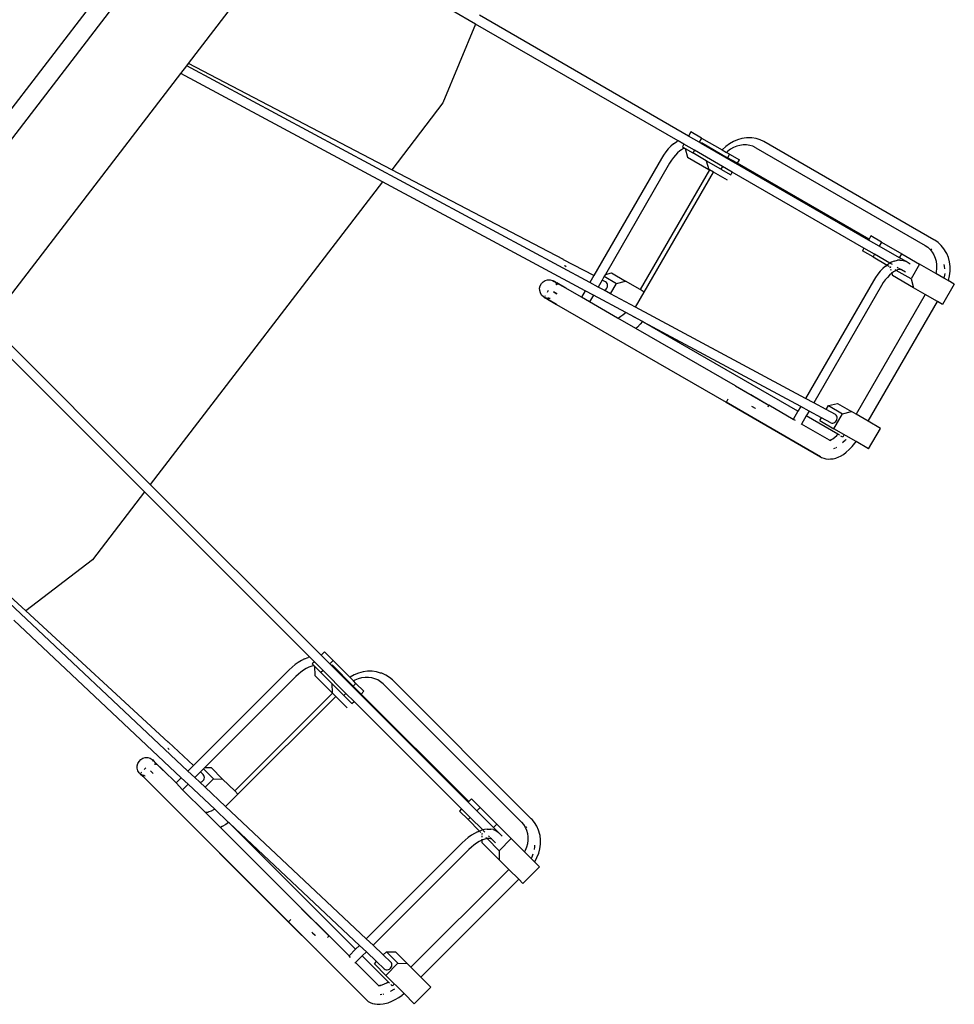
# Model space of a CAD drawing. Units: inches. Extents: x 1514 to 8172, y 1482 to 5398.
# Drawn here: x 2813 to 2912, y 2798 to 2903 of the extents above; entities that cross this region are included whole.
import ezdxf

# ---------------------------------------------------------------- set-up
doc = ezdxf.new("R2010")
doc.units = ezdxf.units.IN
doc.header["$MEASUREMENT"] = 0
doc.layers.add('Edges', color=7, linetype='Continuous')

# ---------------------------------------------------------------- blocks, each defined once
blk = doc.blocks.new('amusement park equipment pl')
at = {"layer": 'Edges'}
for p, q in [((2861.16, 1874.25), (2840.2, 1886.36)), ((2826.24, 1884.02), (2794.79, 1843.03)), ((2796.38, 1841.82), (2827.83, 1882.8)), ((2830.67, 1870.08), (2836.72, 1877.97)), ((2861.16, 1874.25), (2857.69, 1865.87)), ((2882.65, 1861.85), (2861.16, 1874.25)), ((2883.77, 1862.35), (2861.55, 1875.18)), ((2830.47, 1869.82), (2830.67, 1870.08)), ((2852.25, 1858.77), (2830.67, 1870.08)), ((2809.49, 1842.48), (2829.85, 1869.01)), ((2829.85, 1869.01), (2830.47, 1869.82)), ((2851.27, 1857.5), (2829.85, 1869.01)), ((2873.29, 1846.8), (2830.47, 1869.82)), ((2857.69, 1865.87), (2852.25, 1858.77)), ((2884.02, 1862.79), (2883.77, 1862.35)), ((2885.14, 1862.14), (2884.02, 1862.79)), ((2882.17, 1861.52), (2882.52, 1861.77)), ((2882.65, 1861.85), (2882.52, 1861.77)), ((2883.27, 1861.49), (2882.65, 1861.85)), ((2884.89, 1861.7), (2883.77, 1862.35)), ((2885.14, 1862.14), (2884.89, 1861.7)), ((2885.11, 1861.58), (2884.89, 1861.7)), ((2885.11, 1861.58), (2885.15, 1861.66)), ((2885.14, 1862.14), (2887.33, 1860.88)), ((2885.15, 1861.66), (2887.91, 1860.06)), ((2888.54, 1861.79), (2888.11, 1861.54)), ((2888.98, 1861.97), (2888.54, 1861.79)), ((2889.44, 1862.1), (2888.98, 1861.97)), ((2889.91, 1862.16), (2889.44, 1862.1)), ((2890.37, 1862.16), (2889.91, 1862.16)), ((2890.49, 1862.16), (2890.37, 1862.16)), ((2890.94, 1862.09), (2890.49, 1862.16)), ((2891.38, 1861.96), (2890.94, 1862.09)), ((2891.76, 1861.77), (2891.38, 1861.96)), ((2909.81, 1851.35), (2891.76, 1861.77)), ((2881.36, 1860.67), (2881.12, 1860.33)), ((2881.62, 1860.99), (2881.36, 1860.67)), ((2881.89, 1861.27), (2881.62, 1860.99)), ((2882.17, 1861.52), (2881.89, 1861.27)), ((2882.61, 1860.57), (2882.38, 1860.33)), ((2882.84, 1860.78), (2882.61, 1860.57)), ((2883.02, 1860.91), (2882.84, 1860.78)), ((2883.24, 1861.04), (2883.02, 1860.91)), ((2883.08, 1860.95), (2883.02, 1860.91)), ((2883.27, 1861.49), (2883.11, 1861.21)), ((2883.11, 1861.21), (2883.33, 1861.08)), ((2883.33, 1861.08), (2883.24, 1861.04)), ((2884.39, 1860.84), (2883.27, 1861.49)), ((2883.33, 1861.08), (2883.4, 1861.04)), ((2883.4, 1861.04), (2883.67, 1860.1)), ((2883.4, 1861.04), (2884.23, 1860.56)), ((2884.39, 1860.84), (2884.23, 1860.56)), ((2885.65, 1859.74), (2884.23, 1860.56)), ((2887.37, 1859.12), (2884.39, 1860.84)), ((2902.89, 1851.31), (2885.11, 1861.58)), ((2887.34, 1860.89), (2887.33, 1860.88)), ((2887.33, 1860.88), (2887.79, 1860.61)), ((2887.71, 1861.24), (2887.34, 1860.89)), ((2888.11, 1861.54), (2887.71, 1861.24)), ((2887.9, 1860.72), (2887.79, 1860.61)), ((2888.12, 1860.42), (2887.79, 1860.61)), ((2888.21, 1860.95), (2887.9, 1860.72)), ((2888.53, 1861.13), (2888.21, 1860.95)), ((2888.88, 1861.28), (2888.53, 1861.13)), ((2889.23, 1861.37), (2888.88, 1861.28)), ((2889.58, 1861.42), (2889.23, 1861.37)), ((2889.93, 1861.42), (2889.58, 1861.42)), ((2890.27, 1861.37), (2889.93, 1861.42)), ((2890.6, 1861.27), (2890.27, 1861.37)), ((2890.91, 1861.12), (2890.6, 1861.27)), ((2890.91, 1861.12), (2908.91, 1850.73)), ((2880.9, 1859.98), (2873.71, 1847.53)), ((2881.12, 1860.33), (2880.9, 1859.98)), ((2881.95, 1859.78), (2881.75, 1859.47)), ((2882.16, 1860.07), (2881.95, 1859.78)), ((2882.38, 1860.33), (2882.16, 1860.07)), ((2883.67, 1860.1), (2885.92, 1858.8)), ((2885.65, 1859.74), (2885.92, 1858.8)), ((2887.21, 1858.84), (2885.65, 1859.74)), ((2888.12, 1860.42), (2887.91, 1860.06)), ((2888.95, 1859.46), (2887.91, 1860.06)), ((2888.12, 1860.42), (2889.16, 1859.82)), ((2888.95, 1859.46), (2889.16, 1859.82)), ((2870.47, 1849.23), (2852.25, 1858.77)), ((2881.75, 1859.47), (2874.93, 1847.65)), ((2885.98, 1858.77), (2878.63, 1846.04)), ((2879.06, 1845.79), (2886.41, 1858.52)), ((2885.98, 1858.77), (2885.92, 1858.8)), ((2886.41, 1858.52), (2885.98, 1858.77)), ((2887.91, 1857.66), (2886.41, 1858.52)), ((2887.37, 1859.12), (2887.21, 1858.84)), ((2887.21, 1858.84), (2888.24, 1858.24)), ((2888.41, 1858.52), (2887.37, 1859.12)), ((2888.24, 1858.24), (2888.41, 1858.52)), ((2902.39, 1850.45), (2888.41, 1858.52)), ((2902.94, 1851.39), (2888.95, 1859.46)), ((2851.27, 1857.5), (2826.61, 1825.36)), ((2872.79, 1845.93), (2851.27, 1857.5)), ((2902.94, 1851.39), (2902.89, 1851.31)), ((2904.02, 1850.66), (2902.89, 1851.31)), ((2903.14, 1851.75), (2902.94, 1851.39)), ((2904.27, 1851.1), (2903.14, 1851.75)), ((2909.92, 1851.28), (2909.81, 1851.35)), ((2910.27, 1851.04), (2909.92, 1851.28)), ((2902.39, 1850.45), (2902.23, 1850.16)), ((2903.36, 1849.51), (2902.23, 1850.16)), ((2903.52, 1849.8), (2902.39, 1850.45)), ((2904.27, 1851.1), (2904.02, 1850.66)), ((2906.18, 1849.41), (2904.02, 1850.66)), ((2904.27, 1851.1), (2906.43, 1849.85)), ((2908.91, 1850.73), (2909.19, 1850.54)), ((2909.19, 1850.54), (2909.44, 1850.3)), ((2909.44, 1850.3), (2909.65, 1850.03)), ((2909.51, 1850.38), (2909.6, 1850.32)), ((2910.6, 1850.73), (2910.27, 1851.04)), ((2910.89, 1850.38), (2910.6, 1850.73)), ((2911.13, 1849.97), (2910.89, 1850.38)), ((2870.5, 1849.22), (2870.47, 1849.23)), ((2873.71, 1847.53), (2870.5, 1849.22)), ((2903.52, 1849.8), (2903.36, 1849.51)), ((2903.36, 1849.51), (2904.85, 1848.65)), ((2905.15, 1848.86), (2903.52, 1849.8)), ((2905.59, 1849.07), (2905.31, 1848.95)), ((2905.59, 1849.07), (2905.95, 1849.17)), ((2906.21, 1849.18), (2905.95, 1849.17)), ((2906.18, 1849.41), (2906.43, 1849.85)), ((2906.85, 1849.03), (2906.18, 1849.41)), ((2906.21, 1849.18), (2906.32, 1849.18)), ((2906.32, 1849.18), (2906.56, 1849.14)), ((2906.43, 1849.85), (2908.31, 1848.76)), ((2906.56, 1849.14), (2906.66, 1849.1)), ((2906.86, 1849.02), (2906.66, 1849.1)), ((2909.65, 1850.03), (2909.83, 1849.73)), ((2909.83, 1849.73), (2909.97, 1849.4)), ((2909.97, 1849.4), (2910.06, 1849.05)), ((2910.06, 1849.05), (2910.1, 1848.68)), ((2911.18, 1849.87), (2911.13, 1849.97)), ((2911.36, 1849.44), (2911.18, 1849.87)), ((2911.48, 1848.98), (2911.36, 1849.44)), ((2870.63, 1848.56), (2870.6, 1848.58)), ((2870.78, 1848.48), (2870.63, 1848.56)), ((2904.12, 1848), (2903.86, 1847.68)), ((2904.39, 1848.28), (2904.12, 1848)), ((2904.67, 1848.53), (2904.39, 1848.28)), ((2904.67, 1848.53), (2904.85, 1848.65)), ((2905.02, 1848.78), (2904.85, 1848.65)), ((2904.94, 1848.6), (2905.03, 1848.55)), ((2905.15, 1848.86), (2905.02, 1848.78)), ((2905.13, 1848.49), (2905.15, 1848.48)), ((2905.31, 1848.95), (2905.15, 1848.86)), ((2905.17, 1848.84), (2905.15, 1848.86)), ((2905.15, 1848.48), (2905.18, 1848.37)), ((2905.15, 1848.48), (2905.25, 1848.42)), ((2905.22, 1848.23), (2905.26, 1848.1)), ((2905.42, 1848.7), (2905.23, 1848.81)), ((2905.74, 1848.05), (2905.52, 1847.92)), ((2905.77, 1848.12), (2905.7, 1848.16)), ((2905.83, 1848.09), (2905.74, 1848.05)), ((2905.83, 1848.09), (2905.81, 1848.1)), ((2905.96, 1848.14), (2905.83, 1848.09)), ((2907.4, 1847.18), (2905.83, 1848.09)), ((2905.96, 1848.14), (2905.87, 1848.12)), ((2906.04, 1848.34), (2905.92, 1848.41)), ((2906.07, 1848.17), (2905.96, 1848.14)), ((2906.16, 1848.19), (2906.07, 1848.17)), ((2906.22, 1848.18), (2906.07, 1848.17)), ((2906.23, 1848.23), (2906.11, 1848.3)), ((2906.17, 1848.2), (2906.16, 1848.19)), ((2906.26, 1848.19), (2906.16, 1848.19)), ((2906.22, 1848.18), (2906.16, 1848.19)), ((2906.26, 1848.19), (2906.22, 1848.18)), ((2906.32, 1848.17), (2906.22, 1848.18)), ((2906.33, 1848.17), (2906.24, 1848.2)), ((2906.32, 1848.17), (2906.24, 1848.2)), ((2906.35, 1848.16), (2906.27, 1848.21)), ((2906.33, 1848.17), (2906.32, 1848.17)), ((2906.38, 1848.14), (2906.32, 1848.17)), ((2906.81, 1847.9), (2906.38, 1848.14)), ((2906.87, 1849.02), (2906.86, 1849.02)), ((2907.31, 1848.76), (2906.87, 1849.02)), ((2908.31, 1848.76), (2907.4, 1847.18)), ((2910.02, 1847.77), (2908.31, 1848.76)), ((2910.1, 1848.3), (2910.06, 1847.92)), ((2910.1, 1848.68), (2910.1, 1848.3)), ((2910.87, 1848.73), (2910.92, 1848.55)), ((2910.92, 1848.55), (2910.96, 1848.26)), ((2911.54, 1848.5), (2911.48, 1848.98)), ((2911.48, 1847.51), (2911.54, 1848.01)), ((2911.54, 1848.01), (2911.54, 1848.5)), ((2868.33, 1846.87), (2868.55, 1847)), ((2868.55, 1847), (2868.8, 1847.08)), ((2868.8, 1847.08), (2869.06, 1847.08)), ((2869.06, 1847.08), (2869.32, 1847.01)), ((2869.32, 1847.01), (2869.34, 1847)), ((2869.34, 1847), (2869.44, 1846.94)), ((2869.45, 1846.95), (2869.44, 1846.94)), ((2869.45, 1846.95), (2869.79, 1846.75)), ((2873.71, 1847.53), (2873.29, 1846.8)), ((2874.59, 1847.06), (2874.17, 1846.32)), ((2874.82, 1847.46), (2874.59, 1847.06)), ((2874.96, 1846.87), (2874.59, 1847.06)), ((2874.93, 1847.65), (2874.82, 1847.46)), ((2874.82, 1847.46), (2876.12, 1846.71)), ((2874.93, 1847.65), (2875.57, 1847.81)), ((2875.57, 1847.81), (2877.07, 1846.94)), ((2903.4, 1846.99), (2896.18, 1834.49)), ((2903.62, 1847.34), (2903.4, 1846.99)), ((2903.86, 1847.68), (2903.62, 1847.34)), ((2904.66, 1847.07), (2904.45, 1846.79)), ((2904.88, 1847.34), (2904.66, 1847.07)), ((2905.11, 1847.58), (2904.88, 1847.34)), ((2905.34, 1847.79), (2905.11, 1847.58)), ((2905.34, 1847.79), (2905.29, 1847.75)), ((2905.32, 1847.89), (2905.35, 1847.8)), ((2905.35, 1847.79), (2905.34, 1847.79)), ((2905.52, 1847.92), (2905.35, 1847.79)), ((2905.35, 1847.79), (2905.42, 1847.54)), ((2907.67, 1846.25), (2905.42, 1847.54)), ((2905.58, 1847.96), (2905.52, 1847.92)), ((2907.4, 1847.18), (2907.67, 1846.25)), ((2910.06, 1847.92), (2910.02, 1847.77)), ((2910.89, 1847.27), (2910.02, 1847.77)), ((2910.92, 1847.42), (2910.89, 1847.27)), ((2911.35, 1847.01), (2910.89, 1847.27)), ((2910.97, 1847.76), (2910.92, 1847.42)), ((2911.35, 1847.01), (2911.36, 1847.02)), ((2911.99, 1846.64), (2911.35, 1847.01)), ((2911.36, 1847.02), (2911.48, 1847.51)), ((2867.95, 1846.2), (2868.02, 1846.46)), ((2867.96, 1845.94), (2867.95, 1846.2)), ((2868.03, 1845.69), (2867.96, 1845.94)), ((2868.02, 1846.46), (2868.14, 1846.68)), ((2868.14, 1846.68), (2868.33, 1846.87)), ((2868.87, 1845.96), (2868.75, 1845.74)), ((2869.44, 1846.94), (2869.39, 1846.85)), ((2869.44, 1846.94), (2869.46, 1846.93)), ((2869.46, 1846.93), (2869.54, 1846.89)), ((2869.55, 1846.89), (2869.54, 1846.89)), ((2869.57, 1846.87), (2869.55, 1846.89)), ((2869.55, 1846.89), (2869.72, 1846.72)), ((2869.57, 1846.87), (2869.79, 1846.74)), ((2869.75, 1846.67), (2869.69, 1846.56)), ((2869.74, 1846.69), (2869.75, 1846.67)), ((2869.75, 1846.68), (2869.75, 1846.67)), ((2869.75, 1846.67), (2869.82, 1846.56)), ((2869.79, 1846.74), (2869.77, 1846.71)), ((2869.79, 1846.75), (2869.79, 1846.74)), ((2870.75, 1846.2), (2869.79, 1846.75)), ((2870.74, 1846.19), (2869.79, 1846.74)), ((2870.75, 1846.2), (2870.74, 1846.19)), ((2870.74, 1846.19), (2870.74, 1846.19)), ((2872.39, 1845.25), (2870.75, 1846.2)), ((2872.79, 1845.93), (2872.39, 1845.25)), ((2873.67, 1845.46), (2872.79, 1845.93)), ((2874.17, 1846.32), (2873.29, 1846.8)), ((2874.82, 1845.97), (2874.17, 1846.32)), ((2874.82, 1845.97), (2874.93, 1846.02)), ((2875.49, 1845.61), (2874.82, 1845.97)), ((2874.93, 1846.02), (2875.02, 1846.1)), ((2875.05, 1846.8), (2874.96, 1846.87)), ((2875.02, 1846.1), (2875.1, 1846.21)), ((2875.12, 1846.7), (2875.05, 1846.8)), ((2875.1, 1846.21), (2875.15, 1846.33)), ((2875.16, 1846.58), (2875.12, 1846.7)), ((2875.15, 1846.33), (2875.17, 1846.46)), ((2875.17, 1846.46), (2875.16, 1846.58)), ((2875.49, 1845.61), (2876.12, 1846.71)), ((2876.12, 1846.71), (2877.07, 1846.94)), ((2878.63, 1846.04), (2877.07, 1846.94)), ((2879.06, 1845.79), (2878.63, 1846.04)), ((2904.25, 1846.47), (2897.06, 1834.02)), ((2904.45, 1846.79), (2904.25, 1846.47)), ((2908.91, 1845.53), (2907.67, 1846.25)), ((2911.99, 1846.64), (2910.74, 1844.47)), ((2868.16, 1845.47), (2868.03, 1845.69)), ((2868.35, 1845.28), (2868.16, 1845.47)), ((2868.37, 1845.27), (2868.35, 1845.28)), ((2868.44, 1845.23), (2868.37, 1845.27)), ((2868.44, 1845.23), (2868.45, 1845.22)), ((2868.44, 1845.23), (2868.44, 1845.23)), ((2868.45, 1845.22), (2868.45, 1845.22)), ((2868.8, 1845.02), (2868.45, 1845.22)), ((2868.45, 1845.22), (2868.79, 1845.02)), ((2868.48, 1845.28), (2868.47, 1845.25)), ((2868.55, 1845.39), (2868.51, 1845.33)), ((2868.58, 1845.16), (2868.55, 1845.17)), ((2868.55, 1845.17), (2868.55, 1845.17)), ((2868.6, 1845.14), (2868.58, 1845.16)), ((2868.83, 1845.09), (2868.58, 1845.16)), ((2868.8, 1845.02), (2868.79, 1845.02)), ((2868.79, 1845.02), (2869.75, 1844.47)), ((2868.84, 1845.09), (2868.8, 1845.02)), ((2869.75, 1844.47), (2868.8, 1845.02)), ((2868.84, 1845.09), (2868.83, 1845.09)), ((2868.89, 1845.19), (2868.84, 1845.09)), ((2869.06, 1845.09), (2868.84, 1845.09)), ((2869.79, 1845.6), (2869.44, 1845.8)), ((2869.44, 1845.8), (2869.48, 1845.77)), ((2869.48, 1845.77), (2869.71, 1845.65)), ((2869.71, 1845.65), (2869.79, 1845.6)), ((2873.26, 1844.75), (2872.39, 1845.25)), ((2873.67, 1845.46), (2873.26, 1844.75)), ((2877.09, 1843.62), (2873.67, 1845.46)), ((2878.13, 1844.19), (2875.49, 1845.61)), ((2878.13, 1844.19), (2879.06, 1845.79)), ((2908.91, 1845.53), (2901.56, 1832.8)), ((2910.2, 1844.78), (2908.91, 1845.53)), ((2908.91, 1845.53), (2908.91, 1845.53)), ((2869.75, 1844.47), (2869.75, 1844.47)), ((2869.75, 1844.47), (2887.75, 1834.08)), ((2869.75, 1844.47), (2887.75, 1834.08)), ((2876.23, 1843.03), (2873.26, 1844.75)), ((2896.18, 1834.49), (2878.13, 1844.19)), ((2902.85, 1832.06), (2910.2, 1844.78)), ((2910.74, 1844.47), (2910.2, 1844.78)), ((2876.35, 1843.06), (2876.23, 1843.03)), ((2876.24, 1843.03), (2876.23, 1843.03)), ((2876.38, 1843.04), (2876.24, 1843.03)), ((2876.24, 1843.03), (2876.25, 1843.03)), ((2876.25, 1843.03), (2876.38, 1843.04)), ((2876.25, 1843.03), (2876.25, 1843.03)), ((2876.25, 1843.03), (2876.3, 1843)), ((2876.27, 1843.01), (2876.25, 1843.03)), ((2876.27, 1843.01), (2876.3, 1843)), ((2878.18, 1841.91), (2876.27, 1843.01)), ((2876.43, 1843.1), (2876.35, 1843.06)), ((2876.37, 1843.07), (2876.37, 1843.06)), ((2876.57, 1843.18), (2876.43, 1843.1)), ((2876.53, 1843.14), (2876.43, 1843.1)), ((2876.78, 1843.34), (2876.57, 1843.18)), ((2876.99, 1843.52), (2876.78, 1843.34)), ((2877.09, 1843.62), (2876.99, 1843.52)), ((2878.88, 1842.65), (2877.09, 1843.62)), ((2877.99, 1843.13), (2877.96, 1843.1)), ((2826.61, 1825.36), (2809.49, 1842.48)), ((2878.34, 1842.05), (2878.18, 1841.91)), ((2888.75, 1835.81), (2878.18, 1841.91)), ((2878.64, 1842.36), (2878.34, 1842.05)), ((2878.88, 1842.65), (2878.64, 1842.36)), ((2878.98, 1842.6), (2878.88, 1842.65)), ((2895.39, 1833.13), (2878.98, 1842.6)), ((2895.68, 1833.62), (2878.98, 1842.6)), ((2825.99, 1824.56), (2808.88, 1841.68)), ((2888.75, 1835.81), (2888.74, 1835.8)), ((2888.74, 1835.8), (2888.74, 1835.8)), ((2888.74, 1835.8), (2888.74, 1835.8)), ((2890.04, 1835.05), (2888.74, 1835.8)), ((2888.75, 1835.81), (2892.29, 1833.76)), ((2887.94, 1834.41), (2887.78, 1834.14)), ((2892.29, 1833.75), (2890.38, 1834.86)), ((2897.06, 1834.02), (2896.18, 1834.49)), ((2887.75, 1834.08), (2887.75, 1834.08)), ((2891.3, 1832.03), (2887.75, 1834.08)), ((2887.75, 1834.08), (2891.29, 1832.03)), ((2890.44, 1833.68), (2890.54, 1833.62)), ((2890.54, 1833.62), (2890.84, 1833.44)), ((2890.84, 1833.44), (2890.87, 1833.43)), ((2892.27, 1833.72), (2892.19, 1833.57)), ((2894.89, 1832.26), (2892.29, 1833.76)), ((2892.29, 1833.76), (2892.29, 1833.75)), ((2892.29, 1833.75), (2892.29, 1833.75)), ((2895.68, 1833.62), (2895.39, 1833.13)), ((2896.56, 1833.15), (2895.68, 1833.62)), ((2898.38, 1833.3), (2897.06, 1834.02)), ((2898.38, 1833.3), (2898.62, 1833.72)), ((2898.62, 1833.72), (2899.57, 1833.95)), ((2898.62, 1833.72), (2900.12, 1832.85)), ((2899.57, 1833.95), (2901.07, 1833.09)), ((2895.39, 1833.13), (2894.89, 1832.26)), ((2896.26, 1832.63), (2895.76, 1831.76)), ((2896.56, 1833.15), (2896.26, 1832.63)), ((2899.63, 1830.68), (2896.26, 1832.63)), ((2897.88, 1832.44), (2896.56, 1833.15)), ((2897.71, 1832.14), (2897.88, 1832.44)), ((2898.87, 1831.91), (2897.88, 1832.44)), ((2899.37, 1832.78), (2898.38, 1833.3)), ((2899.21, 1831.27), (2900.12, 1832.85)), ((2899.45, 1832.71), (2899.37, 1832.78)), ((2899.51, 1832.62), (2899.45, 1832.71)), ((2899.54, 1832.5), (2899.51, 1832.62)), ((2899.52, 1832.26), (2899.55, 1832.38)), ((2899.55, 1832.38), (2899.54, 1832.5)), ((2900.12, 1832.85), (2901.07, 1833.09)), ((2901.56, 1832.8), (2901.07, 1833.09)), ((2901.56, 1832.8), (2901.56, 1832.8)), ((2902.85, 1832.06), (2901.56, 1832.8)), ((2897.79, 1828.28), (2891.29, 1832.03)), ((2891.3, 1832.03), (2891.29, 1832.03)), ((2891.32, 1832.07), (2891.3, 1832.03)), ((2891.3, 1832.03), (2897.79, 1828.28)), ((2895.11, 1832.13), (2894.89, 1832.26)), ((2895.76, 1831.76), (2895.71, 1831.67)), ((2898.73, 1830.04), (2895.76, 1831.76)), ((2897.71, 1832.14), (2899.21, 1831.27)), ((2898.87, 1831.91), (2898.97, 1831.87)), ((2898.97, 1831.87), (2899.08, 1831.86)), ((2899.08, 1831.86), (2899.19, 1831.89)), ((2899.19, 1831.89), (2899.3, 1831.95)), ((2901.57, 1829.91), (2899.21, 1831.27)), ((2899.3, 1831.95), (2899.4, 1832.03)), ((2899.4, 1832.03), (2899.47, 1832.14)), ((2899.47, 1832.14), (2899.52, 1832.26)), ((2904.14, 1831.31), (2902.85, 1832.06)), ((2902.89, 1829.15), (2904.14, 1831.31)), ((2899.09, 1830.2), (2899.29, 1830.36)), ((2899.29, 1830.36), (2899.5, 1830.54)), ((2899.5, 1830.54), (2899.63, 1830.68)), ((2899.67, 1830.65), (2899.63, 1830.68)), ((2899.8, 1830.58), (2899.69, 1830.65)), ((2900.15, 1830.38), (2899.95, 1830.49)), ((2900.27, 1830.58), (2900.16, 1830.39)), ((2898.73, 1830.04), (2898.87, 1830.08)), ((2898.73, 1830.04), (2898.74, 1830.04)), ((2898.75, 1830.04), (2898.74, 1830.04)), ((2898.75, 1830.04), (2898.74, 1830.04)), ((2898.75, 1830.04), (2898.9, 1830.05)), ((2898.75, 1830.04), (2898.82, 1830.01)), ((2898.78, 1830.02), (2898.75, 1830.04)), ((2898.82, 1830.01), (2898.78, 1830.02)), ((2898.79, 1830.01), (2898.78, 1830.02)), ((2898.78, 1830), (2898.79, 1830.01)), ((2898.87, 1830.08), (2898.88, 1830.08)), ((2898.89, 1830.09), (2898.88, 1830.08)), ((2898.89, 1830.09), (2899.09, 1830.2)), ((2899.05, 1830.16), (2898.89, 1830.09)), ((2899.34, 1829.2), (2899.17, 1829.13)), ((2899.49, 1829.28), (2899.42, 1829.24)), ((2900.16, 1829.79), (2900.12, 1829.76)), ((2900.42, 1830.05), (2900.16, 1829.79)), ((2900.46, 1830.11), (2900.42, 1830.05)), ((2900.83, 1829.05), (2901.13, 1829.37)), ((2901.13, 1829.37), (2901.42, 1829.72)), ((2901.42, 1829.72), (2901.46, 1829.76)), ((2901.46, 1829.76), (2901.57, 1829.91)), ((2902.89, 1829.15), (2901.57, 1829.91)), ((2830.6, 1794.9), (2795.2, 1828.22)), ((2813.38, 1811.92), (2795.46, 1828.42)), ((2897.79, 1828.28), (2897.79, 1828.28)), ((2897.79, 1828.28), (2897.89, 1828.22)), ((2897.89, 1828.22), (2898.12, 1828.13)), ((2898.12, 1828.13), (2898.34, 1828.08)), ((2899.11, 1828.08), (2899.41, 1828.15)), ((2899.41, 1828.15), (2899.73, 1828.29)), ((2899.73, 1828.29), (2899.9, 1828.36)), ((2899.9, 1828.36), (2900.21, 1828.54)), ((2900.21, 1828.54), (2900.52, 1828.77)), ((2900.52, 1828.77), (2900.83, 1829.05)), ((2898.34, 1828.08), (2898.61, 1828.04)), ((2898.61, 1828.04), (2898.83, 1828.06)), ((2898.83, 1828.06), (2898.9, 1828.06)), ((2898.9, 1828.06), (2899.11, 1828.08)), ((2844.75, 1807.22), (2826.61, 1825.36)), ((2825.99, 1824.56), (2820.47, 1817.36)), ((2843.54, 1807.02), (2825.99, 1824.56)), ((2820.47, 1817.36), (2813.38, 1811.92)), ((2828.51, 1797.98), (2813.38, 1811.92)), ((2829.89, 1794.2), (2812.1, 1810.94)), ((2845.1, 1807.57), (2844.75, 1807.22)), ((2845.67, 1806.3), (2844.75, 1807.22)), ((2846.02, 1806.65), (2845.1, 1807.57)), ((2841.99, 1806.22), (2841.67, 1805.95)), ((2842.32, 1806.45), (2841.99, 1806.22)), ((2842.66, 1806.66), (2842.32, 1806.45)), ((2842.99, 1806.82), (2842.66, 1806.66)), ((2842.99, 1806.82), (2843.39, 1806.98)), ((2843.54, 1807.02), (2843.39, 1806.98)), ((2844.04, 1806.51), (2843.54, 1807.02)), ((2844.04, 1806.51), (2843.81, 1806.28)), ((2843.81, 1806.28), (2844, 1806.1)), ((2844.96, 1805.59), (2844.04, 1806.51)), ((2846.02, 1806.65), (2845.67, 1806.3)), ((2845.85, 1806.12), (2845.67, 1806.3)), ((2845.85, 1806.12), (2845.91, 1806.18)), ((2845.91, 1806.18), (2848.16, 1803.93)), ((2846.02, 1806.65), (2847.81, 1804.87)), ((2841.36, 1805.67), (2831.2, 1795.5)), ((2841.67, 1805.95), (2841.36, 1805.67)), ((2842.33, 1805.2), (2842.06, 1804.95)), ((2842.6, 1805.42), (2842.33, 1805.2)), ((2842.88, 1805.62), (2842.6, 1805.42)), ((2843.17, 1805.8), (2842.88, 1805.62)), ((2843.45, 1805.94), (2843.17, 1805.8)), ((2843.65, 1806.01), (2843.45, 1805.94)), ((2843.9, 1806.08), (2843.65, 1806.01)), ((2843.72, 1806.04), (2843.65, 1806.01)), ((2844, 1806.1), (2843.9, 1806.08)), ((2844, 1806.1), (2844.05, 1806.04)), ((2844.05, 1806.04), (2844.07, 1805.07)), ((2844.05, 1806.04), (2844.73, 1805.36)), ((2844.96, 1805.59), (2844.73, 1805.36)), ((2845.89, 1804.21), (2844.73, 1805.36)), ((2847.39, 1803.16), (2844.96, 1805.59)), ((2860.37, 1791.6), (2845.85, 1806.12)), ((2848.27, 1805.12), (2847.82, 1804.88)), ((2848.73, 1805.31), (2848.27, 1805.12)), ((2849.21, 1805.44), (2848.73, 1805.31)), ((2849.69, 1805.5), (2849.21, 1805.44)), ((2850.17, 1805.5), (2849.69, 1805.5)), ((2850.63, 1805.44), (2850.17, 1805.5)), ((2851.07, 1805.32), (2850.63, 1805.44)), ((2851.19, 1805.29), (2851.07, 1805.32)), ((2851.61, 1805.11), (2851.19, 1805.29)), ((2842.06, 1804.95), (2832.41, 1795.3)), ((2844.07, 1805.07), (2845.91, 1803.23)), ((2845.89, 1804.21), (2845.91, 1803.23)), ((2847.16, 1802.93), (2845.89, 1804.21)), ((2847.82, 1804.88), (2847.81, 1804.87)), ((2847.81, 1804.87), (2848.18, 1804.49)), ((2848.45, 1804.22), (2848.16, 1803.93)), ((2848.32, 1804.57), (2848.18, 1804.49)), ((2848.45, 1804.22), (2848.18, 1804.49)), ((2848.67, 1804.71), (2848.32, 1804.57)), ((2848.45, 1804.22), (2849.3, 1803.38)), ((2849.04, 1804.8), (2848.67, 1804.71)), ((2849.41, 1804.86), (2849.04, 1804.8)), ((2849.77, 1804.86), (2849.41, 1804.86)), ((2850.12, 1804.81), (2849.77, 1804.86)), ((2850.46, 1804.72), (2850.12, 1804.81)), ((2850.78, 1804.58), (2850.46, 1804.72)), ((2851.07, 1804.4), (2850.78, 1804.58)), ((2851.33, 1804.18), (2851.07, 1804.4)), ((2851.33, 1804.18), (2866.03, 1789.48)), ((2852, 1804.86), (2851.61, 1805.11)), ((2852.32, 1804.59), (2852, 1804.86)), ((2867.06, 1789.85), (2852.32, 1804.59)), ((2845.96, 1803.18), (2835.57, 1792.79)), ((2845.96, 1803.18), (2845.91, 1803.23)), ((2846.31, 1802.83), (2845.96, 1803.18)), ((2847.39, 1803.16), (2847.16, 1802.93)), ((2848.24, 1802.31), (2847.39, 1803.16)), ((2849.01, 1803.08), (2848.16, 1803.93)), ((2849.01, 1803.08), (2849.3, 1803.38)), ((2860.43, 1791.66), (2849.01, 1803.08)), ((2835.92, 1792.44), (2846.31, 1802.83)), ((2847.53, 1801.61), (2846.31, 1802.83)), ((2847.16, 1802.93), (2848.01, 1802.09)), ((2848.01, 1802.09), (2848.24, 1802.31)), ((2859.66, 1790.89), (2848.24, 1802.31)), ((2828.53, 1797.96), (2828.51, 1797.98)), ((2831.2, 1795.5), (2828.53, 1797.96)), ((2828.49, 1797.3), (2828.47, 1797.32)), ((2828.61, 1797.18), (2828.49, 1797.3)), ((2825.23, 1795.46), (2825.29, 1795.71)), ((2825.29, 1795.71), (2825.42, 1795.94)), ((2825.42, 1795.94), (2825.6, 1796.12)), ((2825.6, 1796.12), (2825.83, 1796.26)), ((2825.83, 1796.26), (2826.08, 1796.33)), ((2826.08, 1796.33), (2826.34, 1796.33)), ((2826.34, 1796.33), (2826.59, 1796.27)), ((2826.59, 1796.27), (2826.82, 1796.14)), ((2826.82, 1796.14), (2826.84, 1796.12)), ((2826.84, 1796.12), (2826.92, 1796.04)), ((2826.92, 1796.04), (2826.84, 1795.96)), ((2826.93, 1796.05), (2826.92, 1796.04)), ((2826.92, 1796.04), (2826.94, 1796.02)), ((2826.93, 1796.05), (2827.21, 1795.76)), ((2826.94, 1796.02), (2827.01, 1795.96)), ((2827.03, 1795.94), (2827.01, 1795.96)), ((2827.01, 1795.96), (2827.01, 1795.96)), ((2827.01, 1795.96), (2827.13, 1795.75)), ((2827.03, 1795.94), (2827.21, 1795.76)), ((2827.15, 1795.71), (2827.15, 1795.7)), ((2827.21, 1795.76), (2827.18, 1795.73)), ((2827.21, 1795.76), (2827.21, 1795.76)), ((2827.99, 1794.98), (2827.21, 1795.76)), ((2827.99, 1794.99), (2827.21, 1795.76)), ((2825.23, 1795.2), (2825.23, 1795.46)), ((2825.3, 1794.94), (2825.23, 1795.2)), ((2825.44, 1794.72), (2825.3, 1794.94)), ((2825.46, 1794.7), (2825.44, 1794.72)), ((2825.51, 1794.65), (2825.46, 1794.7)), ((2825.57, 1794.68), (2825.54, 1794.66)), ((2825.66, 1794.77), (2825.6, 1794.72)), ((2826.12, 1795.24), (2825.94, 1795.06)), ((2826.91, 1794.65), (2826.63, 1794.94)), ((2826.63, 1794.94), (2826.66, 1794.9)), ((2826.66, 1794.9), (2826.84, 1794.72)), ((2826.84, 1794.72), (2826.91, 1794.65)), ((2827.15, 1795.7), (2827.06, 1795.61)), ((2827.15, 1795.7), (2827.19, 1795.57)), ((2827.16, 1795.7), (2827.15, 1795.7)), ((2827.99, 1794.99), (2827.99, 1794.98)), ((2829.34, 1793.64), (2827.99, 1794.99)), ((2827.99, 1794.98), (2827.99, 1794.98)), ((2831.2, 1795.5), (2830.6, 1794.9)), ((2831.33, 1794.22), (2830.6, 1794.9)), ((2831.93, 1794.82), (2831.33, 1794.22)), ((2832.26, 1795.15), (2831.93, 1794.82)), ((2832.23, 1794.54), (2831.93, 1794.82)), ((2832.41, 1795.3), (2832.26, 1795.15)), ((2832.26, 1795.15), (2833.32, 1794.09)), ((2832.41, 1795.3), (2833.07, 1795.29)), ((2833.07, 1795.29), (2834.29, 1794.06)), ((2825.51, 1794.64), (2825.51, 1794.65)), ((2825.51, 1794.64), (2825.52, 1794.64)), ((2825.52, 1794.64), (2825.52, 1794.63)), ((2825.81, 1794.35), (2825.52, 1794.64)), ((2825.52, 1794.63), (2825.8, 1794.35)), ((2825.63, 1794.54), (2825.6, 1794.56)), ((2825.6, 1794.56), (2825.6, 1794.56)), ((2825.64, 1794.52), (2825.63, 1794.54)), ((2825.85, 1794.41), (2825.63, 1794.54)), ((2825.81, 1794.35), (2825.8, 1794.35)), ((2825.8, 1794.35), (2826.58, 1793.57)), ((2825.86, 1794.41), (2825.81, 1794.35)), ((2826.58, 1793.58), (2825.81, 1794.35)), ((2825.86, 1794.41), (2825.85, 1794.41)), ((2825.94, 1794.49), (2825.86, 1794.41)), ((2826.08, 1794.35), (2825.86, 1794.41)), ((2829.89, 1794.2), (2829.34, 1793.64)), ((2829.34, 1793.64), (2830.04, 1792.93)), ((2830.62, 1793.51), (2829.89, 1794.2)), ((2831.87, 1793.71), (2831.33, 1794.22)), ((2831.87, 1793.71), (2831.98, 1793.73)), ((2832.42, 1793.19), (2831.87, 1793.71)), ((2831.98, 1793.73), (2832.1, 1793.79)), ((2832.1, 1793.79), (2832.2, 1793.87)), ((2832.2, 1793.87), (2832.28, 1793.97)), ((2832.3, 1794.45), (2832.23, 1794.54)), ((2832.28, 1793.97), (2832.33, 1794.09)), ((2832.34, 1794.33), (2832.3, 1794.45)), ((2832.33, 1794.09), (2832.35, 1794.21)), ((2832.35, 1794.21), (2832.34, 1794.33)), ((2832.42, 1793.19), (2833.32, 1794.09)), ((2833.32, 1794.09), (2834.29, 1794.06)), ((2835.57, 1792.79), (2834.29, 1794.06)), ((2826.58, 1793.58), (2826.58, 1793.57)), ((2826.58, 1793.58), (2841.28, 1778.88)), ((2841.27, 1778.87), (2826.58, 1793.57)), ((2830.62, 1793.51), (2830.04, 1792.93)), ((2832.47, 1790.51), (2830.04, 1792.93)), ((2833.45, 1790.85), (2830.62, 1793.51)), ((2834.61, 1791.13), (2832.42, 1793.19)), ((2835.92, 1792.44), (2835.57, 1792.79)), ((2834.61, 1791.13), (2835.92, 1792.44)), ((2860.43, 1791.66), (2860.37, 1791.6)), ((2861.28, 1790.68), (2860.37, 1791.6)), ((2860.72, 1791.96), (2860.43, 1791.66)), ((2861.64, 1791.04), (2860.72, 1791.96)), ((2832.59, 1790.51), (2832.47, 1790.51)), ((2832.48, 1790.5), (2832.47, 1790.51)), ((2832.61, 1790.47), (2832.48, 1790.5)), ((2832.48, 1790.5), (2832.48, 1790.49)), ((2832.48, 1790.49), (2832.48, 1790.49)), ((2832.48, 1790.49), (2832.61, 1790.47)), ((2832.48, 1790.49), (2832.53, 1790.46)), ((2832.5, 1790.47), (2832.48, 1790.49)), ((2832.68, 1790.52), (2832.59, 1790.51)), ((2832.62, 1790.5), (2832.61, 1790.5)), ((2832.84, 1790.56), (2832.68, 1790.52)), ((2832.79, 1790.53), (2832.68, 1790.52)), ((2833.08, 1790.66), (2832.84, 1790.56)), ((2833.33, 1790.78), (2833.08, 1790.66)), ((2833.45, 1790.85), (2833.33, 1790.78)), ((2834.93, 1789.45), (2833.45, 1790.85)), ((2849.53, 1777.09), (2834.61, 1791.13)), ((2859.66, 1790.89), (2859.43, 1790.66)), ((2860.35, 1789.75), (2859.43, 1790.66)), ((2860.58, 1789.98), (2859.66, 1790.89)), ((2861.64, 1791.04), (2861.28, 1790.68)), ((2863.05, 1788.92), (2861.28, 1790.68)), ((2861.64, 1791.04), (2863.41, 1789.27)), ((2832.5, 1790.47), (2832.53, 1790.46)), ((2834.06, 1788.91), (2832.5, 1790.47)), ((2834.19, 1790.15), (2834.16, 1790.12)), ((2834.93, 1789.45), (2834.63, 1789.23)), ((2835.02, 1789.37), (2834.93, 1789.45)), ((2860.58, 1789.98), (2860.35, 1789.75)), ((2860.35, 1789.75), (2861.56, 1788.53)), ((2861.91, 1788.65), (2860.58, 1789.98)), ((2866.03, 1789.48), (2866.24, 1789.22)), ((2867.15, 1789.76), (2867.06, 1789.85)), ((2867.42, 1789.43), (2867.15, 1789.76)), ((2867.67, 1789.05), (2867.42, 1789.43)), ((2834.25, 1789.01), (2834.06, 1788.91)), ((2842.69, 1780.29), (2834.06, 1788.91)), ((2834.63, 1789.23), (2834.25, 1789.01)), ((2848.41, 1775.98), (2835.02, 1789.37)), ((2848.82, 1776.38), (2835.02, 1789.37)), ((2861.36, 1788.45), (2861.03, 1788.29)), ((2861.36, 1788.45), (2861.56, 1788.53)), ((2861.76, 1788.61), (2861.56, 1788.53)), ((2861.64, 1788.45), (2861.71, 1788.38)), ((2861.91, 1788.65), (2861.76, 1788.61)), ((2862.09, 1788.7), (2861.91, 1788.65)), ((2861.93, 1788.63), (2861.91, 1788.65)), ((2862.13, 1788.42), (2861.97, 1788.58)), ((2862.39, 1788.74), (2862.09, 1788.7)), ((2862.39, 1788.74), (2862.77, 1788.74)), ((2863.02, 1788.69), (2862.77, 1788.74)), ((2863.02, 1788.69), (2863.12, 1788.65)), ((2863.05, 1788.92), (2863.41, 1789.27)), ((2863.6, 1788.37), (2863.05, 1788.92)), ((2863.12, 1788.65), (2863.34, 1788.56)), ((2863.34, 1788.56), (2863.44, 1788.49)), ((2863.41, 1789.27), (2864.94, 1787.74)), ((2863.6, 1788.36), (2863.44, 1788.49)), ((2866.24, 1789.22), (2866.43, 1788.93)), ((2866.43, 1788.93), (2866.56, 1788.62)), ((2866.52, 1788.98), (2866.59, 1788.91)), ((2866.56, 1788.62), (2866.66, 1788.28)), ((2867.85, 1788.63), (2867.67, 1789.05)), ((2867.97, 1788.18), (2867.85, 1788.63)), ((2860.04, 1787.58), (2859.73, 1787.3)), ((2860.36, 1787.85), (2860.04, 1787.58)), ((2860.7, 1788.08), (2860.36, 1787.85)), ((2861.03, 1788.29), (2860.7, 1788.08)), ((2861.54, 1787.42), (2861.25, 1787.25)), ((2861.82, 1787.57), (2861.54, 1787.42)), ((2861.82, 1787.57), (2861.76, 1787.54)), ((2861.8, 1788.29), (2861.81, 1788.28)), ((2861.81, 1788.28), (2861.81, 1788.16)), ((2861.81, 1788.28), (2861.9, 1788.2)), ((2861.81, 1788.02), (2861.82, 1787.88)), ((2861.82, 1787.66), (2861.82, 1787.57)), ((2862.02, 1787.64), (2861.82, 1787.57)), ((2861.82, 1787.57), (2861.83, 1787.31)), ((2861.82, 1787.57), (2861.82, 1787.57)), ((2862.27, 1787.71), (2862.02, 1787.64)), ((2862.1, 1787.67), (2862.02, 1787.64)), ((2862.32, 1787.78), (2862.26, 1787.84)), ((2862.37, 1787.73), (2862.27, 1787.71)), ((2862.37, 1787.73), (2862.35, 1787.74)), ((2862.51, 1787.75), (2862.37, 1787.73)), ((2863.65, 1786.45), (2862.37, 1787.73)), ((2862.51, 1787.75), (2862.41, 1787.75)), ((2862.62, 1787.75), (2862.51, 1787.75)), ((2862.63, 1787.92), (2862.54, 1788.01)), ((2862.71, 1787.75), (2862.62, 1787.75)), ((2862.77, 1787.72), (2862.62, 1787.75)), ((2862.79, 1787.76), (2862.7, 1787.86)), ((2862.81, 1787.71), (2862.71, 1787.75)), ((2862.73, 1787.75), (2862.71, 1787.75)), ((2862.77, 1787.72), (2862.71, 1787.75)), ((2862.81, 1787.71), (2862.77, 1787.72)), ((2862.86, 1787.68), (2862.77, 1787.72)), ((2862.87, 1787.68), (2862.79, 1787.73)), ((2862.86, 1787.68), (2862.79, 1787.73)), ((2862.89, 1787.66), (2862.83, 1787.73)), ((2862.92, 1787.64), (2862.86, 1787.68)), ((2862.87, 1787.68), (2862.86, 1787.68)), ((2863.26, 1787.29), (2862.92, 1787.64)), ((2863.61, 1788.36), (2863.6, 1788.36)), ((2863.97, 1788), (2863.61, 1788.36)), ((2864.94, 1787.74), (2863.65, 1786.45)), ((2866.34, 1786.34), (2864.94, 1787.74)), ((2866.7, 1787.56), (2866.65, 1787.19)), ((2866.66, 1788.28), (2866.7, 1787.92)), ((2866.7, 1787.92), (2866.7, 1787.56)), ((2868, 1788.07), (2867.97, 1788.18)), ((2868.06, 1787.6), (2868, 1788.07)), ((2868.05, 1787.13), (2868.06, 1787.6)), ((2859.73, 1787.3), (2849.53, 1777.09)), ((2860.43, 1786.58), (2850.26, 1776.4)), ((2860.7, 1786.83), (2860.43, 1786.58)), ((2860.97, 1787.05), (2860.7, 1786.83)), ((2861.25, 1787.25), (2860.97, 1787.05)), ((2863.67, 1785.47), (2861.83, 1787.31)), ((2863.65, 1786.45), (2863.67, 1785.47)), ((2866.41, 1786.47), (2866.34, 1786.34)), ((2867.04, 1785.63), (2866.34, 1786.34)), ((2866.55, 1786.83), (2866.41, 1786.47)), ((2866.65, 1787.19), (2866.55, 1786.83)), ((2867.41, 1786.85), (2867.37, 1786.56)), ((2867.41, 1787.05), (2867.41, 1786.85)), ((2867.86, 1786.17), (2867.99, 1786.65)), ((2867.99, 1786.65), (2868.05, 1787.13)), ((2864.68, 1784.46), (2863.67, 1785.47)), ((2867.12, 1785.77), (2867.04, 1785.63)), ((2867.42, 1785.25), (2867.04, 1785.63)), ((2867.24, 1786.08), (2867.12, 1785.77)), ((2867.42, 1785.25), (2867.43, 1785.26)), ((2867.94, 1784.73), (2867.42, 1785.25)), ((2867.43, 1785.26), (2867.67, 1785.71)), ((2867.67, 1785.71), (2867.86, 1786.17)), ((2864.68, 1784.46), (2854.29, 1774.07)), ((2865.73, 1783.41), (2864.68, 1784.46)), ((2867.94, 1784.73), (2866.17, 1782.97)), ((2855.34, 1773.01), (2865.73, 1783.41)), ((2866.17, 1782.97), (2865.73, 1783.41)), ((2842.69, 1780.29), (2842.68, 1780.28)), ((2842.68, 1780.28), (2842.68, 1780.28)), ((2842.68, 1780.28), (2842.68, 1780.28)), ((2843.74, 1779.22), (2842.68, 1780.28)), ((2842.69, 1780.29), (2845.59, 1777.39)), ((2841.54, 1779.14), (2841.32, 1778.92)), ((2841.28, 1778.88), (2841.27, 1778.87)), ((2841.27, 1778.87), (2844.17, 1775.98)), ((2844.18, 1775.98), (2841.28, 1778.88)), ((2845.58, 1777.39), (2844.02, 1778.95)), ((2843.77, 1777.79), (2843.85, 1777.71)), ((2843.85, 1777.71), (2844.1, 1777.46)), ((2844.1, 1777.46), (2844.12, 1777.44)), ((2845.55, 1777.36), (2845.43, 1777.24)), ((2845.59, 1777.39), (2845.58, 1777.39)), ((2845.58, 1777.39), (2845.58, 1777.38)), ((2847.71, 1775.27), (2845.59, 1777.39)), ((2850.26, 1776.4), (2849.53, 1777.09)), ((2849.48, 1770.67), (2844.17, 1775.98)), ((2844.18, 1775.98), (2844.17, 1775.98)), ((2844.2, 1776.01), (2844.18, 1775.98)), ((2844.18, 1775.98), (2849.48, 1770.68)), ((2848.41, 1775.98), (2847.71, 1775.27)), ((2848.82, 1776.38), (2848.41, 1775.98)), ((2849.55, 1775.7), (2848.82, 1776.38)), ((2851.35, 1775.38), (2850.26, 1776.4)), ((2847.88, 1775.09), (2847.71, 1775.27)), ((2849.12, 1775.27), (2848.41, 1774.56)), ((2849.55, 1775.7), (2849.12, 1775.27)), ((2851.88, 1772.51), (2849.12, 1775.27)), ((2850.64, 1774.67), (2849.55, 1775.7)), ((2851.35, 1775.38), (2851.69, 1775.71)), ((2852.16, 1774.61), (2851.35, 1775.38)), ((2851.69, 1775.71), (2852.66, 1775.69)), ((2851.69, 1775.71), (2852.91, 1774.49)), ((2852.66, 1775.69), (2853.89, 1774.47)), ((2848.41, 1774.56), (2848.34, 1774.49)), ((2850.84, 1772.13), (2848.41, 1774.56)), ((2850.4, 1774.42), (2850.64, 1774.67)), ((2850.4, 1774.42), (2851.62, 1773.2)), ((2851.46, 1773.9), (2850.64, 1774.67)), ((2851.46, 1773.9), (2851.55, 1773.84)), ((2851.55, 1773.84), (2851.65, 1773.8)), ((2851.62, 1773.2), (2852.91, 1774.49)), ((2851.65, 1773.8), (2851.77, 1773.8)), ((2851.77, 1773.8), (2851.89, 1773.83)), ((2851.89, 1773.83), (2852, 1773.88)), ((2852, 1773.88), (2852.1, 1773.97)), ((2852.1, 1773.97), (2852.18, 1774.07)), ((2852.22, 1774.52), (2852.16, 1774.61)), ((2852.18, 1774.07), (2852.24, 1774.18)), ((2852.26, 1774.42), (2852.22, 1774.52)), ((2852.24, 1774.18), (2852.26, 1774.3)), ((2852.26, 1774.3), (2852.26, 1774.42)), ((2852.91, 1774.49), (2853.89, 1774.47)), ((2854.29, 1774.07), (2853.89, 1774.47)), ((2854.29, 1774.07), (2855.34, 1773.01)), ((2853.55, 1771.27), (2851.62, 1773.2)), ((2856.4, 1771.96), (2855.34, 1773.01)), ((2850.84, 1772.13), (2850.98, 1772.13)), ((2850.84, 1772.13), (2850.85, 1772.13)), ((2850.85, 1772.13), (2850.85, 1772.13)), ((2850.85, 1772.13), (2851.01, 1772.1)), ((2850.85, 1772.12), (2850.85, 1772.13)), ((2850.85, 1772.13), (2850.92, 1772.07)), ((2850.88, 1772.1), (2850.85, 1772.13)), ((2850.92, 1772.07), (2850.88, 1772.1)), ((2850.89, 1772.09), (2850.88, 1772.1)), ((2850.88, 1772.08), (2850.89, 1772.09)), ((2850.98, 1772.13), (2851, 1772.14)), ((2851.01, 1772.14), (2851, 1772.14)), ((2851.01, 1772.14), (2851.23, 1772.2)), ((2851.18, 1772.16), (2851.01, 1772.14)), ((2851.23, 1772.2), (2851.47, 1772.29)), ((2851.47, 1772.29), (2851.71, 1772.41)), ((2851.71, 1772.41), (2851.88, 1772.51)), ((2851.91, 1772.48), (2851.88, 1772.51)), ((2852.01, 1772.38), (2851.92, 1772.47)), ((2852.3, 1772.09), (2852.14, 1772.25)), ((2852.47, 1771.71), (2852.16, 1771.52)), ((2852.47, 1772.25), (2852.32, 1772.1)), ((2852.53, 1771.75), (2852.47, 1771.71)), ((2854.63, 1770.19), (2856.4, 1771.96)), ((2849.48, 1770.67), (2849.48, 1770.68)), ((2849.48, 1770.68), (2849.56, 1770.59)), ((2851.21, 1771.16), (2851.03, 1771.14)), ((2851.37, 1771.2), (2851.3, 1771.18)), ((2852.16, 1771.52), (2852.11, 1771.5)), ((2852.24, 1770.45), (2852.61, 1770.63)), ((2852.61, 1770.63), (2852.99, 1770.86)), ((2852.99, 1770.86), (2853.36, 1771.12)), ((2853.36, 1771.12), (2853.4, 1771.16)), ((2853.4, 1771.16), (2853.55, 1771.27)), ((2854.63, 1770.19), (2853.55, 1771.27)), ((2849.56, 1770.59), (2849.76, 1770.44)), ((2849.76, 1770.44), (2849.96, 1770.34)), ((2849.96, 1770.34), (2850.2, 1770.23)), ((2850.2, 1770.23), (2850.42, 1770.19)), ((2850.42, 1770.19), (2850.49, 1770.17)), ((2850.49, 1770.17), (2850.7, 1770.14)), ((2850.7, 1770.14), (2851.01, 1770.13)), ((2851.01, 1770.13), (2851.35, 1770.18)), ((2851.35, 1770.18), (2851.53, 1770.21)), ((2851.53, 1770.21), (2851.88, 1770.3)), ((2851.88, 1770.3), (2852.24, 1770.45))]:
    blk.add_line(p, q, dxfattribs=at)
blk.add_circle((2654.86, 1982.97), 185.79, dxfattribs=at)

msp = doc.modelspace()

# ---------------------------------------------------------------- block references
msp.add_blockref('amusement park equipment pl', (0, 1027.93))

doc.saveas('drawing.dxf')
